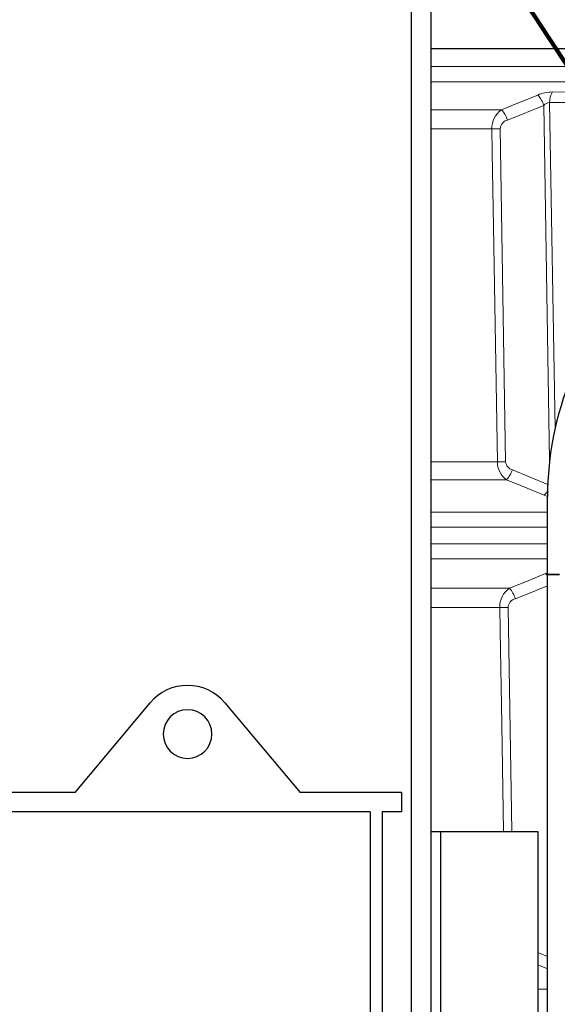
# Model space of a CAD drawing. Units: millimetres. Extents: x 4847 to 8307, y -10254 to -5939.
# Drawn here: x 7393 to 7683, y -7594 to -7062 of the extents above; entities that cross this region are included whole.
import ezdxf
from ezdxf.lldxf.tags import DXFTag

# ---------------------------------------------------------------- set-up
doc = ezdxf.new("R2010")
doc.units = ezdxf.units.MM
doc.header["$MEASUREMENT"] = 0
tags = doc.linetypes.add('New Line7', pattern=[1.8, 1.2, -0.6]).pattern_tags.tags
tags[6:7] = [DXFTag(74, 4), DXFTag(75, 0), DXFTag(340, '0'), DXFTag(46, 1.0), DXFTag(50, 0.0), DXFTag(44, 0.0), DXFTag(45, 0.0)]
tags[4:5] = [DXFTag(74, 4), DXFTag(75, 0), DXFTag(340, '0'), DXFTag(46, 1.0), DXFTag(50, 0.0), DXFTag(44, 0.0), DXFTag(45, 0.0)]

msp = doc.modelspace()

# ---------------------------------------------------------------- linework, layer by layer
at = {"linetype": 'New Line7', "lineweight": 158}
msp.add_open_spline([(7614.4874, -6975.1834), (7614.4874, -6975.1834), (7845.5566, -7326.8505), (7845.5566, -7326.8505)], degree=3, dxfattribs=at)
at = {"lineweight": 30}
for points in [[(7603.9842, -6996.1897), (7603.9842, -6996.1897), (7603.9842, -8025.4979), (7603.9842, -8025.4979)], [(7614.4874, -6996.1897), (7614.4874, -6996.1897), (7614.4874, -8025.4979), (7614.4874, -8025.4979)], [(7614.4874, -7078.1142), (7614.4874, -7078.1142), (7958.6544, -7078.1142), (7958.6544, -7078.1142)], [(7677.5062, -7361.6991), (7677.5062, -7361.6991), (7677.5062, -7319.6866), (7677.5062, -7319.6866)], [(7677.5062, -8130.5293), (7677.5062, -8130.5293), (7677.5062, -7361.6991), (7677.5062, -7361.6991)], [(7677.5062, -7361.6991), (7677.5062, -7361.6991), (7684.0182, -7361.6991), (7684.0182, -7361.6991)], [(7684.0182, -7361.6991), (7684.0182, -7361.6991), (7677.5062, -7361.6991), (7677.5062, -7361.6991)], [(7422.4813, -7479.3343), (7422.4813, -7479.3343), (7463.0834, -7430.9467), (7463.0834, -7430.9467)], [(7503.3128, -7430.9467), (7503.3128, -7430.9467), (7543.9148, -7479.3343), (7543.9148, -7479.3343)], [(7422.4813, -7479.3343), (7422.4813, -7479.3343), (7367.6635, -7479.3343), (7367.6635, -7479.3343)], [(7598.7327, -7479.3343), (7598.7327, -7479.3343), (7543.9148, -7479.3343), (7543.9148, -7479.3343)], [(7598.7327, -7479.3343), (7598.7327, -7479.3343), (7598.7327, -7489.8374), (7598.7327, -7489.8374)], [(7581.7176, -7489.8374), (7581.7176, -7489.8374), (7384.6786, -7489.8374), (7384.6786, -7489.8374)], [(7581.7176, -7489.8374), (7581.7176, -7489.8374), (7581.7176, -8009.7432), (7581.7176, -8009.7432)], [(7598.7327, -7489.8374), (7598.7327, -7489.8374), (7588.2295, -7489.8374), (7588.2295, -7489.8374)], [(7588.2295, -7489.8374), (7588.2295, -7489.8374), (7588.2295, -8009.7432), (7588.2295, -8009.7432)], [(7614.4874, -7500.3406), (7614.4874, -7500.3406), (7619.7389, -7500.3406), (7619.7389, -7500.3406)], [(7619.7389, -7500.3406), (7619.7389, -7500.3406), (7619.7389, -8025.4979), (7619.7389, -8025.4979)], [(7619.7389, -7500.3406), (7619.7389, -7500.3406), (7672.2547, -7500.3406), (7672.2547, -7500.3406)], [(7672.2547, -7500.3406), (7672.2547, -7500.3406), (7672.2547, -8025.4979), (7672.2547, -8025.4979)]]:
    msp.add_open_spline(points, degree=3, dxfattribs=at)
at = {"lineweight": 9}
for points in [[(7801.1739, -7087.8049), (7801.1739, -7087.8049), (7614.4874, -7087.8049), (7614.4874, -7087.8049)], [(7614.4874, -7095.9913), (7614.4874, -7095.9913), (7793.8549, -7095.9913), (7793.8549, -7095.9913)], [(7680.1667, -7101.4783), (7677.4394, -7101.4984), (7674.7431, -7102.0581), (7672.2332, -7103.1252)], [(7675.4728, -7108.7394), (7674.8053, -7106.6586), (7673.7007, -7104.7444), (7672.2332, -7103.1252)], [(7680.1667, -7101.4783), (7679.0607, -7103.1578), (7678.5275, -7105.1499), (7678.6465, -7107.1573)], [(7652.6875, -7111.0271), (7652.6875, -7111.0271), (7614.4874, -7111.0271), (7614.4874, -7111.0271)], [(7652.6875, -7111.0271), (7649.2934, -7113.3874), (7647.3265, -7117.3067), (7647.4625, -7121.4385)], [(7655.8462, -7116.6412), (7655.2024, -7114.5674), (7654.1258, -7112.6539), (7652.6875, -7111.0271)], [(7655.8462, -7116.6412), (7655.8462, -7116.6412), (7675.4728, -7108.7394), (7675.4728, -7108.7394)], [(7678.6465, -7107.1573), (7677.4141, -7107.2181), (7676.2632, -7107.7918), (7675.4728, -7108.7394)], [(7675.4728, -7108.7394), (7675.4728, -7108.7394), (7678.6335, -7300.2544), (7678.6335, -7300.2544)], [(7678.6465, -7107.1573), (7678.6465, -7107.1573), (7693.3543, -7107.1573), (7693.3543, -7107.1573)], [(7681.5493, -7283.0459), (7681.5493, -7283.0459), (7678.6465, -7107.1573), (7678.6465, -7107.1573)], [(7614.4874, -7121.4385), (7614.4874, -7121.4385), (7647.4625, -7121.4385), (7647.4625, -7121.4385)], [(7647.4625, -7121.4385), (7648.9427, -7121.4338), (7650.4227, -7121.4122), (7651.9024, -7121.3737)], [(7655.8462, -7116.6412), (7653.6535, -7117.2109), (7652.0674, -7119.1142), (7651.9024, -7121.3737)], [(7654.8842, -7300.9478), (7654.8842, -7300.9478), (7651.9024, -7121.3737), (7651.9024, -7121.3737)], [(7650.4398, -7301.0125), (7650.4398, -7301.0125), (7614.4874, -7301.0125), (7614.4874, -7301.0125)], [(7650.4398, -7301.0125), (7650.4078, -7304.8247), (7652.2447, -7308.4108), (7655.3571, -7310.6123)], [(7650.4398, -7301.0125), (7651.9215, -7301.0079), (7653.403, -7300.9863), (7654.8842, -7300.9478)], [(7654.8842, -7300.9478), (7655.1177, -7302.9958), (7656.5445, -7304.7099), (7658.5161, -7305.3113)], [(7655.3571, -7310.6123), (7656.7854, -7309.0978), (7657.8638, -7307.2882), (7658.5161, -7305.3113)], [(7677.7439, -7313.2669), (7677.7439, -7313.2669), (7658.5161, -7305.3113), (7658.5161, -7305.3113)], [(7614.4874, -7310.6123), (7614.4874, -7310.6123), (7655.3571, -7310.6123), (7655.3571, -7310.6123)], [(7675.6151, -7319.0281), (7676.3929, -7318.3031), (7677.0424, -7317.4517), (7677.5363, -7316.51)], [(7675.6151, -7319.0281), (7675.6151, -7319.0281), (7677.507, -7319.6666), (7677.507, -7319.6666)], [(7677.5063, -7328.0673), (7677.5063, -7328.0673), (7614.4874, -7328.0673), (7614.4874, -7328.0673)], [(7614.4874, -7336.2537), (7614.4874, -7336.2537), (7677.5062, -7336.2537), (7677.5062, -7336.2537)], [(7677.5062, -7345.1319), (7677.5062, -7345.1319), (7614.4874, -7345.1319), (7614.4874, -7345.1319)], [(7614.4874, -7353.3183), (7614.4874, -7353.3183), (7677.5063, -7353.3183), (7677.5063, -7353.3183)], [(7677.5062, -7360.9481), (7677.5062, -7360.9481), (7676.4923, -7361.279), (7676.4923, -7361.279)], [(7677.5062, -7362.4642), (7677.2139, -7362.0323), (7676.8738, -7361.6347), (7676.4923, -7361.279)], [(7656.9662, -7369.1786), (7656.9662, -7369.1786), (7614.4874, -7369.1786), (7614.4874, -7369.1786)], [(7656.9662, -7369.1786), (7653.5729, -7371.5394), (7651.6066, -7375.4586), (7651.7426, -7379.5901)], [(7660.1279, -7374.7928), (7659.4831, -7372.7187), (7658.4055, -7370.8052), (7656.9662, -7369.1786)], [(7660.1279, -7374.7928), (7660.1279, -7374.7928), (7677.5062, -7367.7906), (7677.5062, -7367.7906)], [(7660.1279, -7374.7928), (7657.9367, -7375.3637), (7656.3525, -7377.2669), (7656.1888, -7379.5254)], [(7614.4874, -7379.5901), (7614.4874, -7379.5901), (7651.7426, -7379.5901), (7651.7426, -7379.5901)], [(7651.7426, -7379.5901), (7653.2248, -7379.5855), (7654.707, -7379.5639), (7656.1888, -7379.5254)], [(7658.1945, -7500.3406), (7658.1945, -7500.3406), (7656.1888, -7379.5254), (7656.1888, -7379.5254)], [(7677.5062, -7567.8817), (7677.5062, -7567.8817), (7672.2547, -7565.7071), (7672.2547, -7565.7071)], [(7672.2547, -7572.3118), (7672.2547, -7572.3118), (7677.5062, -7574.5132), (7677.5062, -7574.5132)], [(7677.5063, -7585.3944), (7677.5063, -7585.3944), (7672.2547, -7585.3944), (7672.2547, -7585.3944)]]:
    msp.add_open_spline(points, degree=3, dxfattribs=at)
for points, knots in [([(7672.2332, -7103.1252), (7672.2332, -7103.1252), (7660.9807, -7107.7042), (7660.9807, -7107.7042), (7660.9807, -7107.7042), (7660.9807, -7107.7042), (7652.6875, -7111.0271), (7652.6875, -7111.0271)], [0, 0, 0, 0, 0.33333333, 0.33333333, 0.33333333, 0.33333333, 1, 1, 1, 1]), ([(7694.7894, -7101.4783), (7694.7894, -7101.4783), (7683.661, -7101.5046), (7683.661, -7101.5046), (7683.661, -7101.5046), (7683.661, -7101.5046), (7680.1667, -7101.4783), (7680.1667, -7101.4783)], [0, 0, 0, 0, 0.33333333, 0.33333333, 0.33333333, 0.33333333, 1, 1, 1, 1]), ([(7647.4625, -7121.4385), (7647.4625, -7121.4385), (7647.6714, -7134.0344), (7647.6714, -7134.0344), (7647.6714, -7134.0344), (7647.6714, -7134.0344), (7648.5068, -7184.4183), (7648.5068, -7184.4183), (7648.5068, -7184.4183), (7648.5068, -7184.4183), (7650.4398, -7301.0125), (7650.4398, -7301.0125)], [0, 0, 0, 0, 0.25, 0.25, 0.25, 0.25, 0.5, 0.5, 0.5, 0.5, 1, 1, 1, 1]), ([(7655.3571, -7310.6123), (7655.3571, -7310.6123), (7666.5308, -7315.222), (7666.5308, -7315.222), (7666.5308, -7315.222), (7666.5308, -7315.222), (7675.6151, -7319.0281), (7675.6151, -7319.0281)], [0, 0, 0, 0, 0.33333333, 0.33333333, 0.33333333, 0.33333333, 1, 1, 1, 1]), ([(7676.4923, -7361.279), (7676.4923, -7361.279), (7665.2406, -7365.8604), (7665.2406, -7365.8604), (7665.2406, -7365.8604), (7665.2406, -7365.8604), (7656.9662, -7369.1786), (7656.9662, -7369.1786)], [0, 0, 0, 0, 0.33333333, 0.33333333, 0.33333333, 0.33333333, 1, 1, 1, 1]), ([(7651.7426, -7379.5901), (7651.7426, -7379.5901), (7651.9514, -7392.1861), (7651.9514, -7392.1861), (7651.9514, -7392.1861), (7651.9514, -7392.1861), (7652.7866, -7442.57), (7652.7866, -7442.57), (7652.7866, -7442.57), (7652.7866, -7442.57), (7653.7443, -7500.3406), (7653.7443, -7500.3406)], [0, 0, 0, 0, 0.25, 0.25, 0.25, 0.25, 0.5, 0.5, 0.5, 0.5, 1, 1, 1, 1])]:
    msp.add_open_spline(points, degree=3, knots=knots, dxfattribs=at)
at = {"lineweight": 30}
for points, knots in [([(7845.5566, -7151.6362), (7800.9868, -7151.6362), (7758.2426, -7169.3415), (7726.727, -7200.857), (7726.727, -7200.857), (7695.2115, -7232.3726), (7677.5062, -7275.1168), (7677.5062, -7319.6865)], [0, 0, 0, 0, 0.33333333, 0.33333333, 0.33333333, 0.33333333, 1, 1, 1, 1]), ([(7503.3128, -7430.9467), (7498.3237, -7425.0009), (7490.9597, -7421.567), (7483.1981, -7421.567), (7483.1981, -7421.567), (7475.4364, -7421.567), (7468.0725, -7425.0009), (7463.0834, -7430.9467)], [0, 0, 0, 0, 0.33333333, 0.33333333, 0.33333333, 0.33333333, 1, 1, 1, 1]), ([(7496.327, -7447.8249), (7496.327, -7440.574), (7490.449, -7434.696), (7483.1981, -7434.696), (7483.1981, -7434.696), (7475.9472, -7434.696), (7470.0692, -7440.574), (7470.0691, -7447.8249), (7470.0691, -7447.8249), (7470.0691, -7455.0758), (7475.9471, -7460.9538), (7483.198, -7460.9538), (7483.198, -7460.9538), (7490.4489, -7460.9539), (7496.327, -7455.0759), (7496.327, -7447.825)], [0, 0, 0, 0, 0.2, 0.2, 0.2, 0.2, 0.4, 0.4, 0.4, 0.4, 0.6, 0.6, 0.6, 0.6, 1, 1, 1, 1])]:
    msp.add_open_spline(points, degree=3, knots=knots, dxfattribs=at)

doc.saveas('drawing.dxf')
